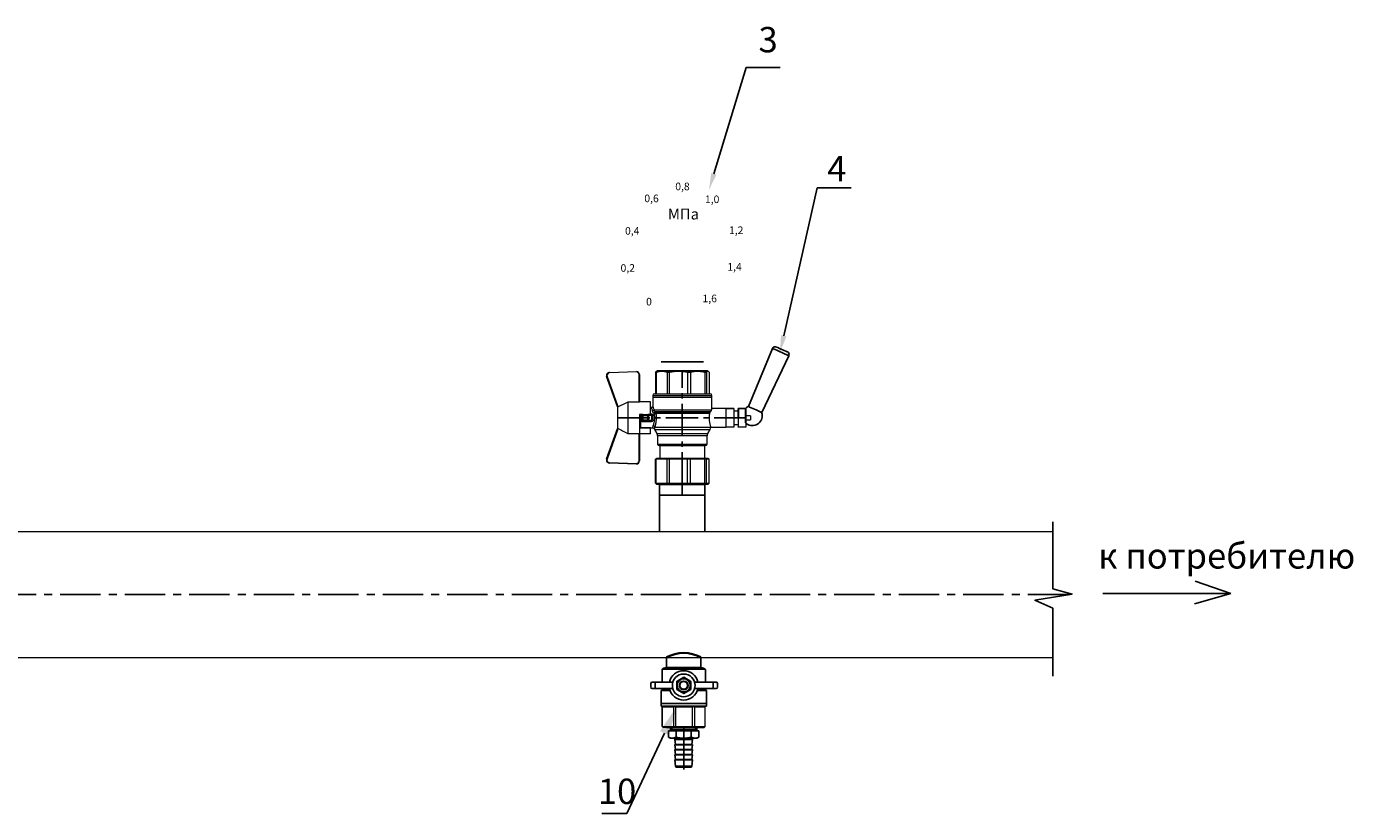
# Model space of a CAD drawing. Units: millimetres. Extents: x 2214 to 3294, y 1142 to 2123.
# Drawn here: x 2946 to 3260, y 1142 to 1328 of the extents above; entities that cross this region are included whole.
import ezdxf
from ezdxf import colors
from ezdxf.entities.mleader import LeaderData, LeaderLine
from ezdxf.math import Vec2, Vec3

# ---------------------------------------------------------------- set-up
doc = ezdxf.new("R2010")
doc.units = ezdxf.units.MM
doc.linetypes.add('CENTER', pattern=[50.8, 31.75, -6.35, 6.35, -6.35])
doc.linetypes.add('CENTER2', pattern=[28.575, 19.05, -3.175, 3.175, -3.175])
doc.styles.add('GOST 2.304', font='isocpeur.ttf')
doc.styles.get("Standard").update_dxf_attribs({"font": 'arial.ttf'})
doc.styles.add('style1', font='isocpeur.ttf', dxfattribs={"oblique": 15, "height": 3})

# ---------------------------------------------------------------- blocks, each defined once
blk = doc.blocks.new('Кран шаровый для монтажа термодатчика Ду15')
at = {"color": 7, "linetype": 'Continuous', "lineweight": 15}
for p, q in [((-55.09, 27.16), (-54.54, 43.06)), ((-54.26, 43.05), (-54.82, 27.15)), ((-34.99, 38.29), (-52.17, 44.46)), ((-52.08, 44.72), (-34.17, 38.29)), ((-21.32, 38.29), (-3.41, 44.72)), ((-3.31, 44.46), (-20.5, 38.29)), ((-0.67, 27.15), (-1.22, 43.05)), ((-0.95, 43.06), (-0.39, 27.16)), ((-18.46, 32.26), (-37.03, 32.26)), ((-37.03, 32.26), (-37.03, 25.54)), ((-33.9, 38.29), (-34.99, 38.29)), ((-21.58, 38.29), (-33.9, 38.29)), ((-20.5, 38.29), (-21.58, 38.29)), ((-18.46, 25.54), (-18.46, 32.26)), ((-53.26, 25.54), (-37.03, 25.54)), ((-53.26, 25.54), (-53.26, 25.26)), ((-37.08, 25.26), (-53.26, 25.26)), ((-37.21, 18.83), (-37.21, 25.26)), ((-34.47, 25.26), (-37.08, 25.26)), ((-34.38, 25.26), (-34.47, 25.26)), ((-25.91, 25.26), (-34.38, 25.26)), ((-33.78, 18.83), (-33.78, 25.26)), ((-33.71, 24.8), (-33.71, 17.43)), ((-29.12, 23.88), (-26.37, 23.88)), ((-28.94, 24.8), (-26.55, 24.8)), ((-25.91, 24.8), (-26.55, 24.8)), ((-25.91, 23.43), (-25.91, 25.26)), ((-18.46, 25.54), (-2.23, 25.54)), ((-2.23, 25.26), (-18.41, 25.26)), ((-18.28, 18.83), (-18.28, 25.26)), ((-2.23, 25.26), (-2.23, 25.54)), ((-66.42, 15.77), (-66.42, 15.36)), ((-66.42, 15.77), (-52.27, 15.77)), ((-37.21, 18.83), (-33.78, 18.83)), ((-34.66, 16.4), (-37.12, 14.98)), ((-33.78, 18.83), (-33.71, 18.83)), ((-30.13, 18.68), (-30.13, 23.43)), ((-29.58, 20.48), (-29.58, 23.43)), ((-29.58, 20.48), (-29.12, 20.48)), ((-29.58, 18.68), (-29.58, 20.48)), ((-29.12, 23.43), (-29.45, 23.43)), ((-29.12, 20.48), (-29.12, 23.43)), ((-26.37, 23.43), (-29.12, 23.43)), ((-26.37, 20.48), (-29.12, 20.48)), ((-29.12, 20.48), (-29.12, 20.08)), ((-26.37, 20.08), (-29.12, 20.08)), ((-29.12, 20.08), (-29.12, 18.14)), ((-26.37, 23.43), (-26.37, 20.48)), ((-25.91, 23.43), (-26.37, 23.43)), ((-26.37, 20.48), (-25.91, 20.48)), ((-26.37, 20.08), (-26.37, 20.48)), ((-26.37, 18.14), (-26.37, 20.08)), ((-25.91, 23.43), (-25.91, 20.48)), ((-25.91, 20.48), (-25.91, 20.4)), ((-25.91, 18.83), (-25.91, 20.4)), ((-25.91, 18.83), (-25.91, 18.68)), ((-25.91, 18.83), (-18.28, 18.83)), ((-25.35, 18.83), (-25.35, 18.68)), ((-24.4, 15.93), (-24.4, -16.44)), ((-24.06, 16.19), (-24.06, -16.71)), ((-23.15, 16.76), (-23.15, -17.19)), ((-21.77, 18.37), (-21.77, 18.83)), ((-15.62, 17.45), (-20.86, 17.45)), ((-14.51, 17.45), (-15.62, 17.45)), ((-15.62, 17.45), (-15.62, -17.45)), ((-0.8, 15.77), (-13.6, 15.77)), ((-0.8, 15.77), (-0.8, 15.36)), ((-67.15, 14.69), (-67.15, 15.03)), ((-67.15, 8.44), (-67.15, 14.69)), ((-67.15, 7.26), (-67.15, 8.44)), ((-66.42, 15.36), (-66.42, 8.96)), ((-66.42, 15.36), (-52.27, 15.36)), ((-66.42, 8.96), (-66.42, 7.49)), ((-66.42, 8.96), (-52.27, 8.96)), ((-52.27, 8.96), (-52.27, 15.36)), ((-51.97, 15.59), (-51.54, 15.14)), ((-51.97, 8.24), (-51.54, 8)), ((-51.54, 15.14), (-51.54, 8)), ((-44.19, 13.32), (-51.54, 13.32)), ((-51.54, 8), (-51.54, -3.82)), ((-44.19, 13.69), (-44.19, -13.69)), ((-38.49, 14.61), (-43.27, 14.61)), ((-25.32, -16.02), (-25.32, 15.61)), ((-0.8, 15.36), (-13.6, 15.36)), ((-0.8, 8.96), (-13.6, 8.96)), ((-0.8, 8.96), (-0.8, 7.49)), ((0, 14.7), (-0.36, 15.33)), ((-67.15, -3.09), (-67.15, 7.26)), ((-66.42, 7.49), (-66.42, -3.11)), ((-66.42, 7.49), (-52.27, 7.49)), ((-52.27, -3.11), (-52.27, 7.49)), ((-13.6, 7.49), (-0.8, 7.49)), ((-67.15, -4.42), (-67.15, -3.09)), ((-67.15, -12.81), (-67.15, -4.42)), ((-66.42, -3.11), (-52.27, -3.11)), ((-66.42, -3.11), (-66.42, -4.76)), ((-66.42, -4.76), (-52.27, -4.76)), ((-66.42, -4.76), (-66.42, -13.35)), ((-52.27, -13.35), (-52.27, -4.76)), ((-51.54, -3.82), (-51.97, -3.94)), ((-51.54, -3.82), (-51.54, -13.41)), ((-0.8, -3.11), (-13.6, -3.11)), ((-0.8, -3.11), (-13.6, -3.11)), ((-0.8, -4.76), (-13.6, -4.76)), ((-0.8, -3.11), (-0.8, -4.76)), ((-0.8, -3.11), (-0.8, -4.76)), ((-67.15, -13.51), (-67.15, -12.81)), ((-67.15, -15.03), (-67.15, -13.51)), ((-66.42, -13.35), (-52.27, -13.35)), ((-66.42, -13.35), (-66.42, -14.22)), ((-66.42, -14.22), (-52.27, -14.22)), ((-66.42, -14.22), (-66.42, -15.77)), ((-52.27, -15.77), (-52.27, -14.22)), ((-51.54, -13.41), (-51.97, -13.81)), ((-51.54, -15.14), (-51.97, -15.59)), ((-51.54, -13.32), (-44.19, -13.32)), ((-51.54, -13.41), (-51.54, -15.14)), ((-43.27, -14.61), (-38.49, -14.61)), ((-37.12, -14.98), (-34.66, -16.4)), ((-0.8, -13.35), (-13.6, -13.35)), ((-0.8, -14.22), (-13.6, -14.22)), ((-0.8, -13.35), (-0.8, -14.22)), ((-0.36, -15.33), (0, -14.7)), ((-66.42, -15.77), (-52.27, -15.77)), ((-33.26, -16.76), (-33.26, -25.73)), ((-22.25, -17.45), (-15.62, -17.45)), ((-22.23, -25.73), (-22.23, -17.45)), ((-15.62, -17.45), (-14.51, -17.45)), ((-0.8, -15.77), (-13.6, -15.77))]:
    blk.add_line(p, q, dxfattribs=at)
at = {"color": 1, "linetype": 'CENTER2'}
for p, q in [((-27.74, 38.29), (-27.74, -40.25)), ((-67.15, 0), (0, 0))]:
    blk.add_line(p, q, dxfattribs=at)
at = {"color": 8, "linetype": 'Continuous', "lineweight": 15}
for p, q in [((-28.94, 24.8), (-33.71, 24.8)), ((-34.66, 16.4), (-34.66, -16.4)), ((-33.28, 16.31), (-33.28, -16.77)), ((-14.51, 17.45), (-14.51, -10.43)), ((-43.27, 14.61), (-43.27, -14.61)), ((-38.49, -14.61), (-38.49, 14.61)), ((-37.12, 14.98), (-37.12, -14.98)), ((-14.51, -10.43), (-14.51, -17.45))]:
    blk.add_line(p, q, dxfattribs=at)
for p, q in [((-67.15, 12.54), (-67.15, -12.54)), ((0, -14.7), (0, 14.7))]:
    blk.add_line(p, q)
at = {"color": 0, "linetype": 'Continuous', "lineweight": 15}
for p, q in [((-33.26, -30.33), (-33.26, -25.73)), ((-33.26, -25.73), (-33.12, -25.73)), ((-33.12, -30.33), (-33.26, -30.33)), ((-33.12, -25.73), (-33.12, -30.33)), ((-30.5, -25.73), (-33.12, -25.73)), ((-27.88, -30.33), (-33.12, -30.33)), ((-31.65, -30.33), (-31.65, -32.9)), ((-27.88, -25.73), (-30.5, -25.73)), ((-27.88, -30.33), (-27.88, -25.73)), ((-27.88, -25.73), (-27.61, -25.73)), ((-27.61, -30.33), (-27.88, -30.33)), ((-27.61, -25.73), (-27.61, -30.33)), ((-24.99, -25.73), (-27.61, -25.73)), ((-22.37, -30.33), (-27.61, -30.33)), ((-22.37, -25.73), (-24.99, -25.73)), ((-23.84, -32.9), (-23.84, -30.33)), ((-22.37, -30.33), (-22.37, -25.73)), ((-22.37, -25.73), (-22.23, -25.73)), ((-22.23, -30.33), (-22.37, -30.33)), ((-22.23, -25.73), (-22.23, -30.33)), ((-33.26, -37.49), (-33.26, -32.9)), ((-33.26, -32.9), (-33.12, -32.9)), ((-33.12, -37.49), (-33.26, -37.49)), ((-33.12, -32.9), (-33.12, -37.49)), ((-28.02, -32.9), (-33.12, -32.9)), ((-28.02, -37.49), (-33.12, -37.49)), ((-28.89, -37.49), (-28.89, -40.25)), ((-28.02, -32.9), (-22.23, -32.9)), ((-22.23, -37.49), (-28.02, -37.49)), ((-27.88, -37.46), (-27.88, -32.94)), ((-22.37, -33.18), (-27.61, -33.18)), ((-27.61, -33.18), (-27.61, -37.22)), ((-27.61, -37.22), (-22.37, -37.22)), ((-26.59, -40.25), (-26.59, -37.49)), ((-22.37, -37.22), (-22.37, -33.18)), ((-22.23, -32.9), (-22.23, -32.94)), ((-22.23, -32.94), (-22.23, -37.46)), ((-22.23, -37.46), (-22.23, -37.49)), ((-26.59, -40.25), (-28.89, -40.25))]:
    blk.add_line(p, q, dxfattribs=at)
at = {"color": 7, "linetype": 'Continuous', "lineweight": 15, "flags": 128}
for points in [[(-54.54, 43.06), (-54.53, 43.06), (-54.52, 43.06), (-54.49, 43.06), (-54.46, 43.06), (-54.41, 43.05), (-54.37, 43.05), (-54.32, 43.05), (-54.26, 43.05)], [(-52.08, 44.72), (-52.08, 44.72), (-52.09, 44.7), (-52.1, 44.68), (-52.11, 44.65), (-52.12, 44.61), (-52.14, 44.56), (-52.15, 44.52), (-52.17, 44.46)], [(-3.41, 44.72), (-3.41, 44.72), (-3.4, 44.7), (-3.39, 44.68), (-3.38, 44.65), (-3.37, 44.61), (-3.35, 44.56), (-3.33, 44.52), (-3.31, 44.46)], [(-0.95, 43.06), (-0.95, 43.06), (-0.97, 43.06), (-1, 43.06), (-1.03, 43.06), (-1.07, 43.05), (-1.12, 43.05), (-1.17, 43.05), (-1.22, 43.05)], [(-54.82, 27.15), (-54.87, 27.16), (-54.92, 27.16), (-54.97, 27.16), (-55.01, 27.16), (-55.05, 27.16), (-55.07, 27.16), (-55.09, 27.16), (-55.09, 27.16)], [(-0.39, 27.16), (-0.4, 27.16), (-0.42, 27.16), (-0.44, 27.16), (-0.47, 27.16), (-0.52, 27.16), (-0.56, 27.16), (-0.62, 27.16), (-0.67, 27.15)]]:
    blk.add_lwpolyline(points, dxfattribs=at)
at = {"color": 7, "linetype": 'Continuous', "lineweight": 15}
for centre, radius, start, end in [((-52.7, 42.99), 1.84, 70.23437, 178), ((-52.7, 42.99), 1.56, 70.23437, 178), ((-52.7, 42.99), 1.56, 145.1276, 178), ((-2.79, 42.99), 1.84, 2, 109.76563), ((-2.79, 42.99), 1.56, 2, 109.76563), ((-53.26, 27.1), 1.84, 178, 270), ((-53.26, 27.1), 1.56, 178, 270), ((-33.26, 24.8), 0.459, 90, 180), ((-2.23, 27.1), 1.84, 270, 2), ((-2.23, 27.1), 1.56, 270, 2), ((-33.28, 14.01), 2.76, 111.61988, 120), ((-14.51, 16.54), 0.919, 0, 90), ((-43.27, 13.69), 0.919, 90, 180), ((-38.49, 17.36), 2.76, 270, 300), ((-43.27, -13.69), 0.919, 180, 270), ((-38.49, -17.36), 2.76, 60, 90), ((-33.28, -14.01), 2.76, 240, 270), ((-14.51, -16.54), 0.919, 270, 0)]:
    blk.add_arc(centre, radius, start, end, dxfattribs=at)
at = {"color": 0, "linetype": 'Continuous', "lineweight": 15}
for centre, start, end in [((-28.02, -33.18), 60, 90), ((-28.02, -37.22), 270, 300)]:
    blk.add_arc(centre, 0.276, start, end, dxfattribs=at)
at = {"color": 7, "linetype": 'Continuous', "lineweight": 15}
for major_axis, ratio, start_param, end_param in [((16.03, -16.03), 0.072735, 2.821501, 2.874508), ((15.26, -15.26), 0.331491, 3.068985, 3.121992), ((15.26, -15.26), 0.331491, 3.801377, 3.854383), ((12.16, -12.16), 0.864393, 3.461684, 3.514691), ((12.16, -12.16), 0.864393, 4.194076, 4.247082), ((-14.37, -14.37), 0.502076, 5.42518, 5.478186), ((-14.37, -14.37), 0.502076, 6.157571, 6.210578), ((-16.03, -16.03), 0.072735, 5.817879, 5.870885), ((-16.03, -16.03), 0.072735, 0.267085, 0.320092)]:
    blk.add_ellipse((-37.11, 0), major_axis=major_axis, ratio=ratio, start_param=start_param, end_param=end_param, dxfattribs=at)
at = {"color": 0, "linetype": 'Continuous', "lineweight": 15}
for centre, major_axis, start_param, end_param in [((-27.74, -33.18), (0.266, -0.266), 1.308997, 2.356194), ((-27.74, -37.22), (0.266, 0.266), 3.926991, 4.974188), ((-22.51, -33.18), (0.266, 0.266), 4.974188, 6.021386), ((-22.51, -37.22), (0.266, -0.266), 0.261799, 1.308997)]:
    blk.add_ellipse(centre, major_axis=major_axis, ratio=0.267949, start_param=start_param, end_param=end_param, dxfattribs=at)
at = {"color": 7, "linetype": 'Continuous', "lineweight": 15}
for points in [[(-33.9, 38.29), (-34.96, 36.28), (-35.99, 34.27), (-37.03, 32.26)], [(-18.46, 32.26), (-19.49, 34.27), (-20.53, 36.28), (-21.58, 38.29)], [(-66.42, 15.77), (-66.66, 15.52), (-66.91, 15.28), (-67.15, 15.03)], [(-29.58, 18.68), (-29.58, 18.68), (-29.69, 18.68), (-29.97, 18.68), (-30.13, 18.68)], [(-29.45, 23.43), (-29.53, 23.43), (-29.58, 23.43), (-29.58, 23.43)], [(-26.37, 18.14), (-27.27, 18.25), (-28.21, 18.25), (-29.12, 18.14)], [(-28.94, 17.35), (-28.96, 17.51), (-29.01, 17.83), (-29.08, 18.06), (-29.12, 18.14)], [(-26.55, 17.35), (-26.53, 17.51), (-26.48, 17.83), (-26.4, 18.06), (-26.37, 18.14)], [(-25.35, 18.68), (-25.52, 18.68), (-25.8, 18.68), (-25.91, 18.68), (-25.91, 18.68)], [(-25.25, 16.67), (-25.36, 16.57), (-25.5, 16.49), (-25.65, 16.47)], [(-25.32, 15.61), (-24.99, 15.63), (-24.67, 15.75), (-24.4, 15.93)], [(-24.95, 16.94), (-25.05, 16.85), (-25.15, 16.76), (-25.25, 16.67)], [(-24.4, 15.93), (-24.29, 16.02), (-24.18, 16.1), (-24.06, 16.19)], [(-24.06, 16.19), (-23.77, 16.46), (-23.44, 16.65), (-23.15, 16.76)], [(-66.42, 15.36), (-66.66, 15.13), (-66.91, 14.91), (-67.15, 14.69)], [(-66.42, 8.96), (-66.66, 8.79), (-66.91, 8.61), (-67.15, 8.44)], [(-66.42, 7.49), (-66.66, 7.42), (-66.91, 7.34), (-67.15, 7.26)], [(-66.42, -3.11), (-66.66, -3.1), (-66.91, -3.09), (-67.15, -3.09)], [(-66.42, -4.76), (-66.66, -4.65), (-66.91, -4.53), (-67.15, -4.42)], [(-66.42, -13.35), (-66.66, -13.17), (-66.91, -12.99), (-67.15, -12.81)], [(-66.42, -14.22), (-66.66, -13.99), (-66.91, -13.75), (-67.15, -13.51)], [(-66.42, -15.77), (-66.66, -15.52), (-66.91, -15.28), (-67.15, -15.03)], [(-24.06, -16.71), (-24.17, -16.62), (-24.29, -16.53), (-24.4, -16.44)]]:
    blk.add_open_spline(points, degree=3, dxfattribs=at)
for points, knots in [([(-37.03, 25.54), (-37.03, 25.47), (-37.03, 25.39), (-37.05, 25.29), (-37.07, 25.26), (-37.08, 25.26)], [0, 0, 0, 0, 0.5, 0.5, 1, 1, 1, 1]), ([(-30.13, 23.43), (-30.13, 23.46), (-30.13, 23.54), (-30.12, 23.64), (-30.1, 23.75), (-30.07, 23.86), (-30.02, 24.01), (-29.93, 24.2), (-29.78, 24.41), (-29.6, 24.58), (-29.42, 24.69), (-29.25, 24.76), (-29.09, 24.8), (-28.99, 24.8), (-28.94, 24.8)], [0, 0, 0, 0, 0.053286, 0.106273, 0.159268, 0.212578, 0.266505, 0.395214, 0.52304, 0.645854, 0.766404, 0.845904, 0.923231, 1, 1, 1, 1]), ([(-29.58, 23.43), (-29.58, 23.55), (-29.53, 23.67), (-29.36, 23.84), (-29.24, 23.88), (-29.12, 23.88)], [0, 0, 0, 0, 0.5, 0.5, 1, 1, 1, 1]), ([(-29.12, 23.88), (-29.08, 23.88), (-28.98, 24.05), (-28.94, 24.53), (-28.94, 24.8)], [0, 0, 0, 0, 0.428571, 1, 1, 1, 1]), ([(-29.12, 23.43), (-29.12, 23.45), (-29.12, 23.49), (-29.12, 23.56), (-29.12, 23.63), (-29.12, 23.69), (-29.12, 23.75), (-29.12, 23.81), (-29.12, 23.85), (-29.12, 23.88), (-29.12, 23.88), (-29.12, 23.88)], [0, 0, 0, 0, 0.093907, 0.187948, 0.28543, 0.388925, 0.500162, 0.620859, 0.760079, 0.859557, 1, 1, 1, 1]), ([(-26.55, 24.8), (-26.55, 24.53), (-26.5, 24.05), (-26.41, 23.88), (-26.37, 23.88)], [0, 0, 0, 0, 0.571429, 1, 1, 1, 1]), ([(-26.55, 24.8), (-26.52, 24.8), (-26.46, 24.8), (-26.36, 24.79), (-26.27, 24.77), (-26.18, 24.74), (-26.09, 24.7), (-26, 24.65), (-25.94, 24.61), (-25.91, 24.59)], [0, 0, 0, 0, 0.133888, 0.267723, 0.402544, 0.539368, 0.679167, 0.839738, 1, 1, 1, 1]), ([(-26.37, 23.88), (-26.37, 23.88), (-26.37, 23.88), (-26.37, 23.87), (-26.37, 23.86), (-26.37, 23.85), (-26.37, 23.81), (-26.37, 23.74), (-26.37, 23.65), (-26.37, 23.54), (-26.37, 23.46), (-26.37, 23.43)], [0, 0, 0, 0, 0.075478, 0.140711, 0.195652, 0.240362, 0.379621, 0.500444, 0.681156, 0.843764, 1, 1, 1, 1]), ([(-26.37, 23.88), (-26.24, 23.88), (-26.13, 23.84), (-25.96, 23.67), (-25.91, 23.55), (-25.91, 23.43)], [0, 0, 0, 0, 0.5, 0.5, 1, 1, 1, 1]), ([(-18.41, 25.26), (-18.42, 25.26), (-18.43, 25.29), (-18.45, 25.39), (-18.46, 25.47), (-18.46, 25.54)], [0, 0, 0, 0, 0.5, 0.5, 1, 1, 1, 1]), ([(-33.71, 17.43), (-33.72, 17.33), (-33.74, 17.15), (-33.86, 16.9), (-34.05, 16.7), (-34.21, 16.61), (-34.29, 16.57)], [0, 0, 0, 0, 0.25044, 0.500237, 0.749966, 1, 1, 1, 1]), ([(-32.54, 17.2), (-32.56, 17.02), (-32.72, 16.59), (-33.08, 16.34), (-33.28, 16.31)], [0, 0, 0, 0, 0.428571, 1, 1, 1, 1]), ([(-25.32, 15.61), (-25.39, 15.6), (-25.53, 15.58), (-25.74, 15.56), (-25.96, 15.53), (-26.17, 15.51), (-26.5, 15.49), (-26.95, 15.46), (-27.69, 15.44), (-28.63, 15.45), (-29.54, 15.53), (-30.24, 15.62), (-30.75, 15.7), (-31.24, 15.79), (-31.71, 15.89), (-32.15, 16), (-32.51, 16.09), (-32.81, 16.17), (-33.06, 16.24), (-33.2, 16.29), (-33.28, 16.31)], [0, 0, 0, 0, 0.02493, 0.04991, 0.074968, 0.100132, 0.125429, 0.188449, 0.251568, 0.378019, 0.50331, 0.565693, 0.628714, 0.691061, 0.753649, 0.81575, 0.877598, 0.918736, 0.9595, 1, 1, 1, 1]), ([(-32.54, 17.2), (-32.5, 17.19), (-32.42, 17.16), (-32.29, 17.11), (-32.11, 17.05), (-31.85, 16.96), (-31.54, 16.87), (-31.01, 16.71), (-30.34, 16.55), (-29.44, 16.39), (-28.51, 16.3), (-27.73, 16.29), (-27.15, 16.3), (-26.77, 16.33), (-26.39, 16.36), (-26.01, 16.41), (-25.77, 16.45), (-25.65, 16.47)], [0, 0, 0, 0, 0.023604, 0.052351, 0.086242, 0.125276, 0.198979, 0.251156, 0.387449, 0.501881, 0.626737, 0.750794, 0.800111, 0.84965, 0.899452, 0.949556, 1, 1, 1, 1]), ([(-30.13, 23.43), (-29.95, 23.43), (-29.67, 23.43), (-29.58, 23.43), (-29.58, 23.43)], [0, 0, 0, 0, 0.571429, 1, 1, 1, 1]), ([(-28.94, 17.35), (-28.97, 17.34), (-29.03, 17.33), (-29.13, 17.34), (-29.22, 17.35), (-29.31, 17.36), (-29.45, 17.41), (-29.62, 17.5), (-29.81, 17.67), (-29.96, 17.88), (-30.05, 18.11), (-30.1, 18.31), (-30.13, 18.5), (-30.13, 18.62), (-30.13, 18.68)], [0, 0, 0, 0, 0.047589, 0.094304, 0.140566, 0.186811, 0.233473, 0.352859, 0.476117, 0.600851, 0.73272, 0.820435, 0.90917, 1, 1, 1, 1]), ([(-29.12, 20.08), (-29.24, 20.08), (-29.36, 20.12), (-29.53, 20.27), (-29.58, 20.37), (-29.58, 20.48)], [0, 0, 0, 0, 0.5, 0.5, 1, 1, 1, 1]), ([(-29.58, 18.68), (-29.58, 18.65), (-29.58, 18.59), (-29.57, 18.5), (-29.55, 18.42), (-29.52, 18.34), (-29.49, 18.28), (-29.45, 18.22), (-29.39, 18.16), (-29.31, 18.12), (-29.21, 18.12), (-29.15, 18.13), (-29.12, 18.14)], [0, 0, 0, 0, 0.12313, 0.233743, 0.332471, 0.420207, 0.498221, 0.568314, 0.665071, 0.764496, 0.874216, 1, 1, 1, 1]), ([(-26.55, 17.35), (-26.62, 17.35), (-26.76, 17.37), (-26.98, 17.39), (-27.2, 17.41), (-27.42, 17.42), (-27.63, 17.43), (-27.85, 17.43), (-28.07, 17.42), (-28.29, 17.41), (-28.51, 17.39), (-28.72, 17.37), (-28.87, 17.35), (-28.94, 17.35)], [0, 0, 0, 0, 0.091306, 0.182375, 0.273258, 0.364008, 0.454678, 0.545322, 0.635992, 0.726742, 0.817625, 0.908694, 1, 1, 1, 1]), ([(-25.35, 18.68), (-25.36, 18.65), (-25.36, 18.57), (-25.37, 18.46), (-25.38, 18.35), (-25.41, 18.24), (-25.45, 18.08), (-25.53, 17.88), (-25.68, 17.67), (-25.86, 17.5), (-26.05, 17.4), (-26.23, 17.35), (-26.39, 17.33), (-26.5, 17.34), (-26.55, 17.35)], [0, 0, 0, 0, 0.054859, 0.10886, 0.162229, 0.2152, 0.268013, 0.400286, 0.525227, 0.648206, 0.767485, 0.844586, 0.921429, 1, 1, 1, 1]), ([(-25.91, 20.48), (-25.91, 20.37), (-25.96, 20.27), (-26.13, 20.12), (-26.24, 20.08), (-26.37, 20.08)], [0, 0, 0, 0, 0.5, 0.5, 1, 1, 1, 1]), ([(-26.37, 18.14), (-26.35, 18.14), (-26.31, 18.12), (-26.26, 18.12), (-26.2, 18.12), (-26.15, 18.14), (-26.11, 18.16), (-26.07, 18.19), (-25.99, 18.26), (-25.92, 18.44), (-25.91, 18.6), (-25.91, 18.68)], [0, 0, 0, 0, 0.074229, 0.142605, 0.205958, 0.265327, 0.321971, 0.377336, 0.432968, 0.667174, 1, 1, 1, 1]), ([(-25.32, 15.61), (-25.4, 15.68), (-25.54, 15.94), (-25.63, 16.31), (-25.65, 16.47)], [0, 0, 0, 0, 0.571429, 1, 1, 1, 1]), ([(-24.4, 15.93), (-24.52, 15.94), (-24.84, 16.14), (-25.14, 16.51), (-25.25, 16.67)], [0, 0, 0, 0, 0.571429, 1, 1, 1, 1]), ([(-24.95, 16.94), (-24.91, 16.98), (-24.84, 17.04), (-24.72, 17.14), (-24.6, 17.23), (-24.48, 17.31), (-24.33, 17.4), (-24.16, 17.49), (-23.96, 17.58), (-23.82, 17.62), (-23.76, 17.64)], [0, 0, 0, 0, 0.100136, 0.200517, 0.301393, 0.403008, 0.505601, 0.6694, 0.8339, 1, 1, 1, 1]), ([(-24.06, 16.19), (-24.19, 16.2), (-24.53, 16.39), (-24.85, 16.78), (-24.95, 16.94)], [0, 0, 0, 0, 0.571429, 1, 1, 1, 1]), ([(-23.15, 16.76), (-23.31, 16.81), (-23.59, 17.06), (-23.73, 17.47), (-23.76, 17.64)], [0, 0, 0, 0, 0.571429, 1, 1, 1, 1]), ([(-20.86, 17.45), (-20.98, 17.47), (-21.22, 17.5), (-21.52, 17.71), (-21.73, 18.01), (-21.76, 18.25), (-21.77, 18.37)], [0, 0, 0, 0, 0.250017, 0.499949, 0.7497, 1, 1, 1, 1]), ([(-13.6, 16.52), (-13.6, 16.53), (-13.6, 16.55), (-13.6, 16.43), (-13.6, 16.13), (-13.6, 15.66), (-13.6, 15.02), (-13.6, 14.24), (-13.6, 13.22), (-13.6, 11.95), (-13.6, 10.42), (-13.6, 8.75), (-13.6, 6.96), (-13.6, 5.02), (-13.6, 3.11), (-13.6, 1.3), (-13.6, -0.39), (-13.6, -2.08), (-13.6, -3.76), (-13.6, -5.4), (-13.6, -6.98), (-13.6, -8.47), (-13.6, -9.99), (-13.6, -11.49), (-13.6, -12.9), (-13.6, -13.67), (-13.6, -14.04)], [0, 0, 0, 0, 0.008768, 0.04868, 0.088603, 0.128514, 0.168437, 0.207517, 0.246608, 0.296599, 0.345229, 0.392402, 0.439564, 0.488195, 0.538196, 0.577276, 0.616367, 0.656278, 0.696201, 0.736112, 0.776035, 0.815115, 0.854206, 0.904197, 0.95283, 1, 1, 1, 1]), ([(-0.38, 15.32), (-0.41, 15.37), (-0.48, 15.53), (-0.67, 15.68), (-0.8, 15.77)], [0, 0, 0, 0, 0.360575, 1, 1, 1, 1]), ([(-0.8, 15.36), (-0.45, 14.3), (-0.27, 13.23), (-0.26, 11.63), (-0.31, 11.1), (-0.49, 10.02), (-0.62, 9.49), (-0.8, 8.96)], [0, 0, 0, 0, 0.5, 0.5, 0.75, 0.75, 1, 1, 1, 1]), ([(-0.8, 7.49), (-0.45, 5.74), (-0.27, 3.97), (-0.26, 1.32), (-0.31, 0.44), (-0.49, -1.34), (-0.62, -2.23), (-0.8, -3.11)], [0, 0, 0, 0, 0.5, 0.5, 0.75, 0.75, 1, 1, 1, 1]), ([(-0.8, -4.76), (-0.45, -6.18), (-0.27, -7.61), (-0.26, -9.76), (-0.31, -10.48), (-0.49, -11.92), (-0.62, -12.64), (-0.8, -13.35)], [0, 0, 0, 0, 0.5, 0.5, 0.75, 0.75, 1, 1, 1, 1]), ([(-13.6, -14.04), (-13.6, -14.38), (-13.6, -15.06), (-13.6, -15.8), (-13.6, -16.27), (-13.6, -16.51), (-13.6, -16.52), (-13.6, -16.52)], [0, 0, 0, 0, 0.219172, 0.445142, 0.677492, 0.859093, 1, 1, 1, 1]), ([(-0.8, -14.22), (-0.45, -14.48), (-0.27, -14.74), (-0.26, -15.13), (-0.31, -15.26), (-0.49, -15.51), (-0.62, -15.64), (-0.8, -15.77)], [0, 0, 0, 0, 0.5, 0.5, 0.75, 0.75, 1, 1, 1, 1]), ([(-25.32, -16.02), (-25.59, -15.98), (-26.13, -15.91), (-27.01, -15.84), (-27.91, -15.83), (-28.79, -15.86), (-29.65, -15.94), (-30.45, -16.06), (-31.19, -16.2), (-31.86, -16.36), (-32.42, -16.51), (-32.86, -16.64), (-33.14, -16.73), (-33.26, -16.77), (-33.24, -16.76), (-33.24, -16.76)], [0, 0, 0, 0, 0.07852, 0.159252, 0.237796, 0.318702, 0.396001, 0.475404, 0.555403, 0.637528, 0.720997, 0.806929, 0.889389, 0.974471, 1, 1, 1, 1]), ([(-25.32, -16.02), (-25.15, -16.04), (-24.98, -16.1), (-24.68, -16.24), (-24.54, -16.33), (-24.4, -16.44)], [0, 0, 0, 0, 0.5, 0.5, 1, 1, 1, 1]), ([(-23.15, -17.19), (-23.28, -17.15), (-23.43, -17.1), (-23.74, -16.94), (-23.9, -16.84), (-24.06, -16.71)], [0, 0, 0, 0, 0.5, 0.5, 1, 1, 1, 1]), ([(-22.25, -17.45), (-22.25, -17.45), (-22.23, -17.45), (-22.37, -17.41), (-22.64, -17.33), (-22.97, -17.24), (-23.15, -17.19)], [0, 0, 0, 0, 0.128323, 0.399848, 0.679119, 1, 1, 1, 1])]:
    blk.add_open_spline(points, degree=3, knots=knots, dxfattribs=at)
at = {"color": 8, "linetype": 'Continuous', "lineweight": 15}
for points, knots in [([(-33.28, 16.31), (-33.43, 16.36), (-33.74, 16.48), (-34.06, 16.54), (-34.24, 16.57), (-34.32, 16.57), (-34.29, 16.57), (-34.29, 16.57)], [0, 0, 0, 0, 0.241543, 0.490267, 0.745473, 0.999921, 1, 1, 1, 1]), ([(-33.71, 17.43), (-33.71, 17.43), (-33.69, 17.43), (-33.58, 17.42), (-33.39, 17.41), (-33.07, 17.37), (-32.72, 17.26), (-32.54, 17.2)], [0, 0, 0, 0, 0.182689, 0.34086, 0.49992, 0.750292, 1, 1, 1, 1]), ([(-21.77, 18.37), (-21.8, 18.36), (-21.85, 18.34), (-22.26, 18.17), (-22.88, 17.92), (-23.47, 17.74), (-23.76, 17.64)], [0, 0, 0, 0, 0.242993, 0.499173, 0.749773, 1, 1, 1, 1]), ([(-20.86, 17.45), (-20.89, 17.44), (-20.95, 17.42), (-21.42, 17.26), (-22.14, 17.03), (-22.81, 16.85), (-23.15, 16.76)], [0, 0, 0, 0, 0.24698, 0.496323, 0.7473, 1, 1, 1, 1])]:
    blk.add_open_spline(points, degree=3, knots=knots, dxfattribs=at)
at = {"flags": 1}
blk.add_attdef('КОД_1С', (-30.77, -6.49), '', height=2.5, dxfattribs=at)
blk = doc.blocks.new('разрыв')
at = {"color": 7}
for p, q in [((0, 16.03), (0, 8.12)), ((0, 5.83), (0, -2.24))]:
    blk.add_line(p, q, dxfattribs=at)
at = {"linetype": 'ByBlock', "lineweight": 25}
blk.add_lwpolyline([(0, 5.83), (-2.12, 6.75), (2.28, 7.49), (0, 8.12)], dxfattribs=at)

msp = doc.modelspace()

# ---------------------------------------------------------------- linework, layer by layer
for p, q in [((3122.23, 1251.52), (3116.53, 1237.78)), ((3126.09, 1249.8), (3119.69, 1236.38)), ((3095.57, 1216.79), (3095.57, 1219.36)), ((3095.57, 1219.36), (3106.28, 1219.36)), ((3095.57, 1216.79), (3106.28, 1216.79)), ((3095.57, 1208.22), (3095.57, 1216.79)), ((3100.93, 1219.36), (3100.93, 1216.79)), ((3106.28, 1219.36), (3106.28, 1216.79)), ((3106.28, 1208.22), (3106.28, 1216.79))]:
    msp.add_line(p, q)
at = {"color": 0, "extrusion": (0, 1, 0)}
msp.add_line((3105.91, 1248.37, 8.12), (3095.94, 1248.37, 0.01), dxfattribs=at)
at = {"color": 7, "lineweight": 20}
for p, q in [((2400.12, 1208.22), (3188.47, 1208.22)), ((2400.97, 1178.47), (3188.47, 1178.47))]:
    msp.add_line(p, q, dxfattribs=at)
at = {"color": 7}
for p, q in [((3230.5, 1193.59, 0.03), (3222.11, 1196.52, 0.03)), ((3200.27, 1193.59, 0.03), (3230.5, 1193.59, 0.03)), ((3230.5, 1193.59, 0.03), (3221.95, 1191.16, 0.03)), ((3097.16, 1176.07, 66.52), (3105.31, 1176.07, 66.52)), ((3097.22, 1175.89, 66.52), (3097.22, 1178.48, 66.52)), ((3105.28, 1175.89, 66.52), (3105.28, 1178.48, 66.52)), ((3095.92, 1170.61, 66.52), (3096.15, 1170.79, 66.52)), ((3097.19, 1161.9, 66.52), (3106.12, 1161.9, 66.52)), ((3097.64, 1161.14, 66.52), (3097.64, 1159.63, 66.52)), ((3097.64, 1161.14, 66.52), (3101.25, 1161.14, 66.52)), ((3098.13, 1161.14, 66.52), (3098.13, 1161.9, 66.52)), ((3098.13, 1161.9, 66.52), (3104.37, 1161.9, 66.52)), ((3098.13, 1161.43, 66.52), (3101.25, 1161.43, 66.52)), ((3098.48, 1161.43, 66.52), (3098.48, 1161.9, 66.52)), ((3099.45, 1161.14, 66.52), (3099.45, 1159.63, 66.52)), ((3104.37, 1161.43, 66.52), (3101.25, 1161.43, 66.52)), ((3104.86, 1161.14, 66.52), (3101.25, 1161.14, 66.52)), ((3103.05, 1161.14, 66.52), (3103.05, 1159.63, 66.52)), ((3104.02, 1161.43, 66.52), (3104.02, 1161.9, 66.52)), ((3104.37, 1161.14, 66.52), (3104.37, 1161.9, 66.52)), ((3104.86, 1161.14, 66.52), (3104.86, 1159.63, 66.52)), ((3098.13, 1159.35, 66.52), (3097.64, 1159.63, 66.52)), ((3098.13, 1159.35, 66.52), (3101.25, 1159.35, 66.52)), ((3099.17, 1159.05, 66.52), (3099.17, 1159.35, 66.52)), ((3099.17, 1159.05, 66.52), (3099.32, 1157.86, 66.52)), ((3099.17, 1159.05, 66.52), (3101.25, 1159.05, 66.52)), ((3099.17, 1157.8, 66.52), (3099.32, 1156.67, 66.52)), ((3099.17, 1157.8, 66.52), (3101.25, 1157.8, 66.52)), ((3099.23, 1157.86, 66.52), (3101.25, 1157.86, 66.52)), ((3104.37, 1159.35, 66.52), (3101.25, 1159.35, 66.52)), ((3103.33, 1159.05, 66.52), (3101.25, 1159.05, 66.52)), ((3103.27, 1157.86, 66.52), (3101.25, 1157.86, 66.52)), ((3103.33, 1157.8, 66.52), (3101.25, 1157.8, 66.52)), ((3103.33, 1159.05, 66.52), (3103.18, 1157.86, 66.52)), ((3103.33, 1157.8, 66.52), (3103.18, 1156.67, 66.52)), ((3103.33, 1159.05, 66.52), (3103.33, 1159.35, 66.52)), ((3104.37, 1159.35, 66.52), (3104.86, 1159.63, 66.52)), ((3099.17, 1156.61, 66.52), (3101.25, 1156.61, 66.52)), ((3099.17, 1156.61, 66.52), (3099.32, 1155.48, 66.52)), ((3099.17, 1155.42, 66.52), (3099.32, 1154.29, 66.52)), ((3099.17, 1155.42, 66.52), (3101.25, 1155.42, 66.52)), ((3099.17, 1155.42, 66.52), (3099.17, 1155.42, 66.52)), ((3099.17, 1154.23, 66.52), (3099.3, 1152.73, 66.52)), ((3099.17, 1154.23, 66.52), (3101.25, 1154.23, 66.52)), ((3099.17, 1154.23, 66.52), (3099.17, 1154.23, 66.52)), ((3099.23, 1156.67, 66.52), (3101.25, 1156.67, 66.52)), ((3099.23, 1155.48, 66.52), (3101.25, 1155.48, 66.52)), ((3099.23, 1154.29, 66.52), (3101.25, 1154.29, 66.52)), ((3103.27, 1156.67, 66.52), (3101.25, 1156.67, 66.52)), ((3103.33, 1156.61, 66.52), (3101.25, 1156.61, 66.52)), ((3103.27, 1155.48, 66.52), (3101.25, 1155.48, 66.52)), ((3103.33, 1155.42, 66.52), (3101.25, 1155.42, 66.52)), ((3103.27, 1154.29, 66.52), (3101.25, 1154.29, 66.52)), ((3103.33, 1154.23, 66.52), (3101.25, 1154.23, 66.52)), ((3103.33, 1156.61, 66.52), (3103.18, 1155.48, 66.52)), ((3103.33, 1155.42, 66.52), (3103.18, 1154.29, 66.52)), ((3103.33, 1154.23, 66.52), (3103.2, 1152.73, 66.52)), ((3103.33, 1155.42, 66.52), (3103.33, 1155.42, 66.52)), ((3103.33, 1154.23, 66.52), (3103.33, 1154.23, 66.52)), ((3099.3, 1152.73, 66.52), (3101.25, 1152.73, 66.52)), ((3099.54, 1152.51, 66.52), (3101.25, 1152.51, 66.52)), ((3103.2, 1152.73, 66.52), (3101.25, 1152.73, 66.52)), ((3102.97, 1152.51, 66.52), (3101.25, 1152.51, 66.52))]:
    msp.add_line(p, q, dxfattribs=at)
at = {"color": 7, "linetype": 'CENTER', "ltscale": 0.3}
msp.add_line((2252.92, 1193.35), (3192.44, 1193.35), dxfattribs=at)
at = {"color": 7, "ltscale": 0.5}
for p, q in [((3096.54, 1175.89, 66.52), (3096.15, 1175.66, 66.52)), ((3097.78, 1175.89, 66.52), (3098.11, 1175.89, 66.52)), ((3104.69, 1175.89, 66.52), (3104.37, 1175.89, 66.52)), ((3105.94, 1175.89, 66.52), (3106.37, 1175.64, 66.52)), ((3096.15, 1175.66, 66.52), (3096.15, 1172.59, 66.52)), ((3096.15, 1175.66, 66.52), (3101.25, 1175.66, 66.52)), ((3106.33, 1175.66, 66.52), (3101.25, 1175.66, 66.52)), ((3106.37, 1175.64, 66.52), (3106.37, 1172.59, 66.52)), ((3093.79, 1172.59, 66.52), (3098.68, 1172.59, 66.52)), ((3093.79, 1171.11, 66.52), (3098.68, 1171.11, 66.52)), ((3098.02, 1170.61, 66.52), (3095.92, 1170.61, 66.52)), ((3095.92, 1170.61, 66.52), (3095.92, 1167.56, 66.52)), ((3096.15, 1171.11, 66.52), (3096.15, 1170.79, 66.52)), ((3096.15, 1170.79, 66.52), (3097.95, 1170.79, 66.52)), ((3103.82, 1172.59, 66.52), (3108.93, 1172.59, 66.52)), ((3103.82, 1171.11, 66.52), (3108.93, 1171.11, 66.52)), ((3106.66, 1170.61, 66.52), (3104.48, 1170.61, 66.52)), ((3106.37, 1170.79, 66.52), (3104.55, 1170.79, 66.52)), ((3106.37, 1171.11, 66.52), (3106.37, 1170.79, 66.52)), ((3106.37, 1170.79, 66.52), (3106.66, 1170.63, 66.52)), ((3106.66, 1170.63, 66.52), (3106.66, 1167.56, 66.52)), ((3095.92, 1167.56, 66.52), (3101.25, 1167.56, 66.52)), ((3095.93, 1167.55, 66.52), (3101.25, 1167.55, 66.52)), ((3101.25, 1167.53, 66.52), (3095.93, 1167.53, 66.52)), ((3095.93, 1167.53, 66.52), (3095.93, 1166.95, 66.52)), ((3095.93, 1166.95, 66.52), (3101.25, 1166.95, 66.52)), ((3106.66, 1167.56, 66.52), (3101.25, 1167.56, 66.52)), ((3106.67, 1167.55, 66.52), (3101.25, 1167.55, 66.52)), ((3101.25, 1167.53, 66.52), (3106.67, 1167.53, 66.52)), ((3106.67, 1166.95, 66.52), (3101.25, 1166.95, 66.52)), ((3106.67, 1167.53, 66.52), (3106.67, 1166.95, 66.52))]:
    msp.add_line(p, q, dxfattribs=at)
at = {"color": 7, "linetype": 'Continuous', "lineweight": 15}
for p, q in [((3096.14, 1162.13, 66.52), (3096.14, 1166.72, 66.52)), ((3096.2, 1166.82, 66.52), (3096.35, 1166.95, 66.52)), ((3098.89, 1166.72, 66.52), (3096.28, 1166.72, 66.52)), ((3096.28, 1162.13, 66.52), (3096.28, 1166.72, 66.52)), ((3096.35, 1166.95, 66.52), (3099.2, 1166.95, 66.52)), ((3098.89, 1162.13, 66.52), (3098.89, 1166.72, 66.52)), ((3099.13, 1166.82, 66.52), (3099.2, 1166.95, 66.52)), ((3103.37, 1166.72, 66.52), (3099.37, 1166.72, 66.52)), ((3099.37, 1162.13, 66.52), (3099.37, 1166.72, 66.52)), ((3103.37, 1162.13, 66.52), (3103.37, 1166.72, 66.52)), ((3103.6, 1166.95, 66.52), (3103.64, 1166.82, 66.52)), ((3103.9, 1162.13, 66.52), (3103.9, 1166.72, 66.52)), ((3106.36, 1166.72, 66.52), (3103.9, 1166.72, 66.52)), ((3106.15, 1166.95, 66.52), (3106.3, 1166.82, 66.52)), ((3106.36, 1162.13, 66.52), (3106.36, 1166.72, 66.52)), ((3096.14, 1162.13, 66.52), (3096.28, 1162.13, 66.52)), ((3096.28, 1162.13, 66.52), (3098.89, 1162.13, 66.52)), ((3096.49, 1161.9, 66.52), (3096.38, 1161.9, 66.52)), ((3099.06, 1161.9, 66.52), (3096.49, 1161.9, 66.52)), ((3098.89, 1162.13, 66.52), (3099.37, 1162.13, 66.52)), ((3099.44, 1161.9, 66.52), (3099.06, 1161.9, 66.52)), ((3099.37, 1162.13, 66.52), (3103.37, 1162.13, 66.52)), ((3103.36, 1161.9, 66.52), (3099.44, 1161.9, 66.52)), ((3103.8, 1161.9, 66.52), (3103.36, 1161.9, 66.52)), ((3103.37, 1162.13, 66.52), (3103.9, 1162.13, 66.52)), ((3106.12, 1161.9, 66.52), (3103.8, 1161.9, 66.52)), ((3103.9, 1162.13, 66.52), (3106.36, 1162.13, 66.52))]:
    msp.add_line(p, q, dxfattribs=at)
at = {"color": 7, "linetype": 'CENTER2'}
msp.add_line((3101.25, 1151.96, 66.52), (3101.25, 1161.9, 66.52), dxfattribs=at)
at = {"color": 7, "elevation": 66.52}
msp.add_lwpolyline([(3101.25, 1173.76), (3099.6, 1172.8), (3099.6, 1170.89), (3101.25, 1169.93), (3102.91, 1170.89), (3102.91, 1172.8)], close=True, dxfattribs=at)
at = {"color": 7}
for radius in [2.68, 1.56, 1.03, 0.92]:
    msp.add_circle((3101.25, 1171.85, 66.52), radius, dxfattribs=at)
for centre, radius, start, end in [((3122.82, 1251.28), 0.643, 66, 158.2083), ((3125.52, 1250.09), 0.643, 333.7917, 66), ((3117.46, 1235.62), 2.36, 226.6582, 0)]:
    msp.add_arc(centre, radius, start, end)
at = {"extrusion": (-0.406737, -0.913545, 4e-16)}
for start, end in [(180, 277.8855), (277.8855, 0)]:
    msp.add_arc((2345.37, 0, -2413.25), 2.12, start, end, dxfattribs=at)
at = {"extrusion": (0.406737, 0.913545, -1e-16)}
msp.add_arc((-2345.37, 0, 2413.92), 1.47, 180, 0, dxfattribs=at)
at = {"extrusion": (0, -1e-16, -1)}
for start, end in [(46.6582, 66.8327), (161.1673, 180)]:
    msp.add_arc((-3117.46, 1235.62), 2.36, start, end, dxfattribs=at)
at = {"extrusion": (1, -2e-16, 0)}
for start, end in [(180, 0), (180, 0), (0, 180)]:
    msp.add_arc((1235.62, 0, 3115.84), 1.71, start, end, dxfattribs=at)
at = {"extrusion": (0.406737, 0.913545, -4e-16)}
for start, end in [(288.8844, 0), (180, 288.8844)]:
    msp.add_arc((-2345.37, 0, 2398.38), 1.73, start, end, dxfattribs=at)
at = {"color": 7, "lineweight": 35}
msp.add_arc((3101.25, 1171.23, 66.52), 8.3, 60.9475, 119.0525, dxfattribs=at)
at = {"color": 7, "ltscale": 0.5}
for centre, radius, start, end in [((3097.16, 1174.91, 66.52), 1.16, 57.4341, 122.5659), ((3099.56, 1170.14, 66.52), 5.93, 73.3926, 104.1715), ((3102.92, 1170.14, 66.52), 5.93, 75.8285, 106.2988), ((3105.31, 1174.91, 66.52), 1.16, 57.4341, 122.5659)]:
    msp.add_arc(centre, radius, start, end, dxfattribs=at)
at = {"color": 7}
for centre, radius, start, end in [((3101.25, 1171.85, 66.52), 3.46, 90, 167.6446), ((3101.25, 1171.85, 66.52), 3.46, 12.3554, 90), ((3101.36, 1171.85, 66.52), 7.88, 176.652, 183.348), ((3093.79, 1172.29, 66.52), 0.297, 90, 176.652), ((3093.79, 1171.4, 66.52), 0.297, 183.348, 270), ((3101.36, 1171.85, 66.52), 6.83, 173.7731, 186.2269), ((3101.25, 1171.85, 66.52), 3.46, 192.3554, 270), ((3101.25, 1171.85, 66.52), 3.46, 270, 347.6446), ((3101.36, 1171.85, 66.52), 6.83, 353.7731, 6.2269), ((3108.93, 1172.29, 66.52), 0.297, 3.348, 90), ((3108.93, 1171.4, 66.52), 0.297, 270, 356.652), ((3101.36, 1171.85, 66.52), 7.88, 356.652, 3.348), ((3098.55, 1160.95, 66.52), 1.6, 235.6158, 304.3842), ((3099.23, 1157.8, 66.52), 0.0595, 90, 180), ((3101.25, 1165.32, 66.52), 5.97, 252.412, 270), ((3101.25, 1165.32, 66.52), 5.97, 270, 287.588), ((3103.96, 1160.95, 66.52), 1.6, 235.6158, 304.3842), ((3103.27, 1157.8, 66.52), 0.0595, 0, 90), ((3099.23, 1156.61, 66.52), 0.0595, 90, 180), ((3099.23, 1155.42, 66.52), 0.0595, 90, 180), ((3099.23, 1154.23, 66.52), 0.0595, 90, 180), ((3103.27, 1156.61, 66.52), 0.0595, 0, 90), ((3103.27, 1155.42, 66.52), 0.0595, 0, 90), ((3103.27, 1154.23, 66.52), 0.0595, 0, 90), ((3099.54, 1152.75, 66.52), 0.238, 184.9271, 270), ((3102.97, 1152.75, 66.52), 0.238, 270, 355.0729)]:
    msp.add_arc(centre, radius, start, end, dxfattribs=at)
at = {"color": 7, "linetype": 'Continuous', "lineweight": 15}
for centre, major_axis, ratio, start_param, end_param in [((3101.25, 1171.63, 66.52), (5.19, 5.19), 0.072735, 2.821501, 2.874508), ((3101.25, 1171.63, 66.52), (4.94, 4.94), 0.331491, 3.068985, 3.121992), ((3101.79, 1171.63, 66.52), (4.94, 4.94), 0.331491, 3.801377, 3.854383), ((3101.79, 1171.63, 66.52), (3.94, 3.94), 0.864393, 3.461684, 3.514691), ((3102.36, 1171.63, 66.52), (3.94, 3.94), 0.864393, 4.194076, 4.247082), ((3102.36, 1171.63, 66.52), (-4.65, 4.65), 0.502076, 2.283587, 2.336593), ((3101.25, 1171.63, 66.52), (5.19, -5.19), 0.072735, 0.267085, 0.320092)]:
    msp.add_ellipse(centre, major_axis=major_axis, ratio=ratio, start_param=start_param, end_param=end_param, dxfattribs=at)
for points in [[(3096.14, 1162.13, 66.52), (3096.22, 1162.06, 66.52), (3096.3, 1161.98, 66.52), (3096.38, 1161.9, 66.52)], [(3096.28, 1162.13, 66.52), (3096.35, 1162.06, 66.52), (3096.42, 1161.98, 66.52), (3096.49, 1161.9, 66.52)], [(3098.89, 1162.13, 66.52), (3098.95, 1162.06, 66.52), (3099, 1161.98, 66.52), (3099.06, 1161.9, 66.52)], [(3099.37, 1162.13, 66.52), (3099.39, 1162.06, 66.52), (3099.42, 1161.98, 66.52), (3099.44, 1161.9, 66.52)], [(3103.37, 1162.13, 66.52), (3103.37, 1162.06, 66.52), (3103.37, 1161.98, 66.52), (3103.36, 1161.9, 66.52)], [(3103.9, 1162.13, 66.52), (3103.87, 1162.06, 66.52), (3103.83, 1161.98, 66.52), (3103.8, 1161.9, 66.52)], [(3106.36, 1162.13, 66.52), (3106.28, 1162.06, 66.52), (3106.2, 1161.98, 66.52), (3106.12, 1161.9, 66.52)]]:
    msp.add_open_spline(points, degree=3, dxfattribs=at)

# ---------------------------------------------------------------- block references
at = {"xscale": 0.4, "yscale": 0.4, "zscale": 0.4, "rotation": 90}
msp.add_blockref('Кран шаровый для монтажа термодатчика Ду15', (3100.93, 1246.22), dxfattribs=at)
at = {"linetype": 'ByBlock', "lineweight": 25, "xscale": 2, "yscale": 2, "zscale": 2}
msp.add_blockref('разрыв', (3188.47, 1178.47), dxfattribs=at)

# ---------------------------------------------------------------- texts
at = {"color": 253, "style": 'style1', "oblique": 15}
for s, height, p in [('0,8', 1.801, (3099.26, 1288.91, 8.68)), ('0,6', 1.801, (3091.95, 1286.08, 8.68)), ('1,0', 1.801, (3106.27, 1285.87, 8.68)), ('МПа', 2.57, (3097.52, 1282, 9.28)), ('0,4', 1.801, (3087.39, 1278.42, 8.68)), ('1,2', 1.801, (3111.95, 1278.55, 8.68)), ('0,2', 1.801, (3086.33, 1269.64, 8.68)), ('1,4', 1.801, (3111.56, 1269.9, 8.68)), ('1,6', 1.801, (3105.7, 1262.43, 8.68)), ('0', 1.8, (3092.37, 1261.67, 8.68))]:
    msp.add_text(s, height=height, dxfattribs=at).set_placement(p)
at = {"char_height": 6, "width": 97.8726, "attachment_point": 1, "style": 'GOST 2.304'}
for s, insert in [('3', (3118.93, 1327.51, 91.83)), ('4', (3135.18, 1297.01, 84.64))]:
    msp.add_mtext(s, dxfattribs=dict(at, insert=insert))
at = {"color": 7, "insert": (3199.22, 1205.47), "char_height": 6, "width": 93.0647, "attachment_point": 1, "style": 'style1'}
msp.add_mtext('к потребителю', dxfattribs=at)
at = {"color": 7, "insert": (3080.96, 1149.8, 0.03), "char_height": 6, "attachment_point": 1, "style": 'style1'}
msp.add_mtext_dynamic_manual_height_columns('10', width=31.1105, gutter_width=12.5, heights=[0], dxfattribs=at)

# ---------------------------------------------------------------- leaders
ml = msp.add_multileader_mtext('Standard')
ml.set_content(' ', color=256)
ml.set_leader_properties()
ml.build(insert=Vec2(0, 0))
ctx = ml.context
ctx.base_point, ctx.plane_origin = Vec3(3124.03, 1317.92, 5.2), Vec3(3094.78, 1288.97, 5.2)
notes = []
notes.append((ctx, [(0, (1, 1, 0), (3116.03, 1317.92, 5.2), (1, 0), 8, [(0, [(3107.22, 1288.97, 5.2)], 0, [])])]))
ctx.mtext.insert, ctx.mtext.flow_direction = Vec3(3126.03, 1320.32, 5.2), 5
ml = msp.add_multileader_mtext('Standard')
ml.set_content(' ', color=256)
ml.set_leader_properties()
ml.build(insert=Vec2(0, 0))
ctx = ml.context
ctx.base_point, ctx.plane_origin = Vec3(3140.82, 1289.5, -21.05), Vec3(3111.56, 1250.61, -21.05)
notes.append((ctx, [(0, (1, 1, 0), (3132.82, 1289.5, -21.05), (1, 0), 8, [(0, [(3124.01, 1250.61, -21.05)], 0, [])])]))
ctx.mtext.insert, ctx.mtext.flow_direction = Vec3(3142.82, 1291.9, -21.05), 5
at = {"color": 7}
ml = msp.add_multileader_mtext('Standard', dxfattribs=at)
ml.set_content(' ', color=7)
ml.set_leader_properties()
ml.build(insert=Vec2(0, 0))
ml.multileader.update_dxf_attribs({"arrow_head_size": 7})
ctx = ml.context
ctx.base_point, ctx.char_height, ctx.arrow_head_size, ctx.landing_gap_size, ctx.plane_origin = Vec3(3077.77, 1141.57, 0.03), 2.98, 7, 1.49, Vec3(3046.92, 1164.54, 0.03)
ctx.text_align_type, ctx.attachment_type = 2, 2
notes.append((ctx, [(0, (1, 1, 0), (3087.85, 1141.57, 0.03), (-1, 0), 5.95, [(0, [(3099.66, 1166.9, 0.03)], 0, [])])]))
ctx.mtext.insert, ctx.mtext.alignment, ctx.mtext.flow_direction = Vec3(3080.41, 1143.05, 0.03), 3, 5
for ctx, leaders in notes:
    for number, flags, end, landing, length, lines in leaders:
        leader = LeaderData()
        leader.index, (leader.has_last_leader_line, leader.has_dogleg_vector, leader.attachment_direction) = number, flags
        leader.last_leader_point, leader.dogleg_vector, leader.dogleg_length = Vec3(end), Vec3(landing), length
        for number, points, colour, breaks in lines:
            line = LeaderLine()
            line.index, line.vertices, line.color, line.breaks = number, Vec3.list(points), colors.encode_raw_color(colour), breaks
            leader.lines.append(line)
        ctx.leaders.append(leader)

doc.saveas('drawing.dxf')
